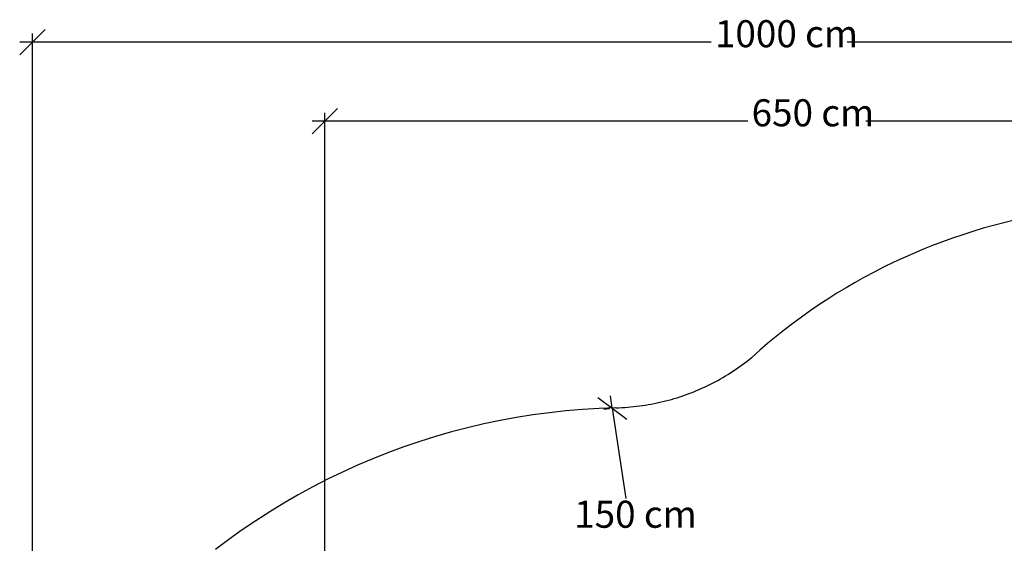
# Model space of a CAD drawing. Units: centimetres. Extents: x -597 to 608, y -514 to 486.
# Drawn here: x -596 to 63, y 135 to 486 of the extents above; entities that cross this region are included whole.
import ezdxf

# ---------------------------------------------------------------- set-up
doc = ezdxf.new("R2010")
doc.units = ezdxf.units.CM
doc.styles.add('Tahoma', font='Tahoma')

msp = doc.modelspace()

# ---------------------------------------------------------------- linework, layer by layer
at = {"color": 250}
for p, q in [((-587.96, 470.56), (-579.43, 479.09)), ((-587.96, -84.26), (-587.96, 476.25)), ((-596.5, 462.02), (-587.96, 470.56)), ((-587.96, 470.56), (-596.5, 470.56)), ((-133.43, 470.56), (-587.96, 470.56)), ((412.14, 470.56), (-42.39, 470.56)), ((-392.2, 417.65), (-383.67, 426.19)), ((-392.2, -67.15), (-392.2, 423.34)), ((-400.73, 409.12), (-392.2, 417.65)), ((-392.2, 417.65), (-400.73, 417.65)), ((-108.86, 417.65), (-392.2, 417.65)), ((253.33, 417.65), (-30.01, 417.65)), ((-209.39, 232.75), (-199.69, 225.57)), ((-199.69, 225.57), (-200.95, 234.01)), ((-201.54, 225.3), (-205.31, 224.73)), ((-199.69, 225.57), (-189.98, 218.4)), ((-199.69, 225.57), (-190.66, 165.31))]:
    msp.add_line(p, q, dxfattribs=at)
for p, q in [((62.47, 349.75), (55.53, 347.94)), ((69.45, 351.44), (62.47, 349.75)), ((41.74, 343.94), (34.9, 341.75)), ((48.61, 346), (41.74, 343.94)), ((55.53, 347.94), (48.61, 346)), ((21.36, 337.02), (14.66, 334.47)), ((28.11, 339.45), (21.36, 337.02)), ((34.9, 341.75), (28.11, 339.45)), ((8.01, 331.8), (1.41, 329.01)), ((14.66, 334.47), (8.01, 331.8)), ((-11.63, 323.08), (-18.07, 319.94)), ((-5.14, 326.1), (-11.63, 323.08)), ((1.41, 329.01), (-5.14, 326.1)), ((-24.44, 316.68), (-30.75, 313.31)), ((-18.07, 319.94), (-24.44, 316.68)), ((-30.75, 313.31), (-37, 309.83)), ((-43.18, 306.23), (-49.29, 302.53)), ((-37, 309.83), (-43.18, 306.23)), ((-55.34, 298.71), (-61.31, 294.79)), ((-49.29, 302.53), (-55.34, 298.71)), ((-67.2, 290.76), (-73.02, 286.63)), ((-61.31, 294.79), (-67.2, 290.76)), ((-73.02, 286.63), (-78.76, 282.39)), ((-84.42, 278.05), (-90, 273.6)), ((-78.76, 282.39), (-84.42, 278.05)), ((-90, 273.6), (-95.49, 269.06)), ((-100.9, 264.42), (-106.22, 259.68)), ((-95.49, 269.06), (-100.9, 264.42)), ((-110.86, 256.03), (-109.3, 257.22)), ((-109.3, 257.22), (-107.75, 258.44)), ((-107.75, 258.44), (-106.22, 259.68)), ((-118.92, 250.35), (-117.28, 251.44)), ((-117.28, 251.44), (-115.65, 252.56)), ((-115.65, 252.56), (-114.04, 253.69)), ((-114.04, 253.69), (-112.44, 254.85)), ((-112.44, 254.85), (-110.86, 256.03)), ((-130.81, 243.32), (-129.07, 244.26)), ((-129.07, 244.26), (-127.35, 245.22)), ((-127.35, 245.22), (-125.63, 246.2)), ((-125.63, 246.2), (-123.93, 247.2)), ((-123.93, 247.2), (-122.25, 248.23)), ((-122.25, 248.23), (-120.58, 249.28)), ((-120.58, 249.28), (-118.92, 250.35)), ((-145.16, 236.66), (-143.33, 237.41)), ((-143.33, 237.41), (-141.51, 238.19)), ((-141.51, 238.19), (-139.7, 238.98)), ((-139.7, 238.98), (-137.9, 239.8)), ((-137.9, 239.8), (-136.11, 240.65)), ((-136.11, 240.65), (-134.33, 241.51)), ((-134.33, 241.51), (-132.57, 242.4)), ((-132.57, 242.4), (-130.81, 243.32)), ((-163.98, 230.53), (-162.06, 231.03)), ((-162.06, 231.03), (-160.15, 231.56)), ((-160.15, 231.56), (-158.25, 232.11)), ((-158.25, 232.11), (-156.35, 232.68)), ((-156.35, 232.68), (-154.47, 233.29)), ((-154.47, 233.29), (-152.59, 233.91)), ((-152.59, 233.91), (-150.72, 234.56)), ((-150.72, 234.56), (-148.86, 235.24)), ((-148.86, 235.24), (-147, 235.94)), ((-147, 235.94), (-145.16, 236.66)), ((-219.6, 224.83), (-230.71, 223.87)), ((-208.47, 225.51), (-219.6, 224.83)), ((-197.32, 225.93), (-208.47, 225.51)), ((-197.32, 225.93), (-195.34, 225.99)), ((-195.34, 225.99), (-193.36, 226.08)), ((-193.36, 226.08), (-191.38, 226.2)), ((-191.38, 226.2), (-189.4, 226.34)), ((-189.4, 226.34), (-187.42, 226.5)), ((-187.42, 226.5), (-185.44, 226.7)), ((-185.44, 226.7), (-183.47, 226.92)), ((-183.47, 226.92), (-181.5, 227.16)), ((-181.5, 227.16), (-179.54, 227.43)), ((-179.54, 227.43), (-177.57, 227.73)), ((-177.57, 227.73), (-175.62, 228.05)), ((-175.62, 228.05), (-173.66, 228.4)), ((-173.66, 228.4), (-171.72, 228.78)), ((-171.72, 228.78), (-169.77, 229.18)), ((-169.77, 229.18), (-167.84, 229.6)), ((-167.84, 229.6), (-165.91, 230.05)), ((-165.91, 230.05), (-163.98, 230.53)), ((-263.84, 219.4), (-274.8, 217.38)), ((-252.84, 221.16), (-263.84, 219.4)), ((-241.79, 222.65), (-252.84, 221.16)), ((-230.71, 223.87), (-241.79, 222.65)), ((-296.55, 212.55), (-307.33, 209.74)), ((-285.71, 215.1), (-296.55, 212.55)), ((-274.8, 217.38), (-285.71, 215.1)), ((-318.03, 206.67), (-328.66, 203.34)), ((-307.33, 209.74), (-318.03, 206.67)), ((-339.19, 199.75), (-349.64, 195.92)), ((-328.66, 203.34), (-339.19, 199.75)), ((-359.98, 191.83), (-370.22, 187.49)), ((-349.64, 195.92), (-359.98, 191.83)), ((-370.22, 187.49), (-380.34, 182.9)), ((-390.35, 178.08), (-400.23, 173.01)), ((-380.34, 182.9), (-390.35, 178.08)), ((-400.23, 173.01), (-409.98, 167.7)), ((-409.98, 167.7), (-419.59, 162.17)), ((-419.59, 162.17), (-429.07, 156.4)), ((-429.07, 156.4), (-438.39, 150.4)), ((-438.39, 150.4), (-447.56, 144.18)), ((-447.56, 144.18), (-456.57, 137.74)), ((-456.57, 137.74), (-465.42, 131.08))]:
    msp.add_line(p, q)

# ---------------------------------------------------------------- texts
at = {"color": 250, "char_height": 18.099, "attachment_point": 7, "style": 'Tahoma'}
for s, insert in [('1000 cm', (-130.99, 461.51)), ('650 cm', (-106.42, 408.6)), ('150 cm', (-225.21, 140))]:
    msp.add_mtext(s, dxfattribs=dict(at, insert=insert))

doc.saveas('drawing.dxf')
